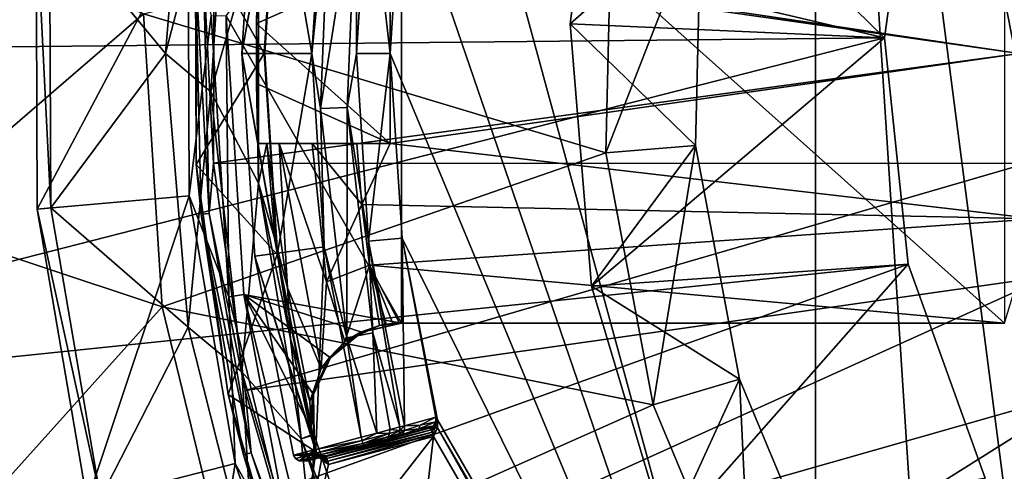
# Model space of a CAD drawing. Extents: x 27 to 203, y -12 to 50.
# Drawn here: x 81 to 85, y -2 to 0 of the extents above; entities that cross this region are included whole.
import ezdxf

# ---------------------------------------------------------------- set-up
doc = ezdxf.new("R2010")
doc.units = 0
doc.header["$MEASUREMENT"] = 0
doc.layers.get('0').update_dxf_attribs({"linetype": 'CONTINUOUS'})

msp = doc.modelspace()

# ---------------------------------------------------------------- linework, layer by layer
for points in [[(93.1587, -4.1802, -11.3145), (84.8987, 5.2979, -11.3145), (85.5735, 5.7478, -11.3145)], [(93.1587, -4.1802, -11.3145), (84.2872, 4.7651, -11.3145), (84.8987, 5.2979, -11.3145)], [(84.2872, 4.7651, -11.3145), (84.2872, -4.1802, -11.3145), (82.6317, 1.8976, -11.3145)], [(90.3785, -5.7853, -11.3145), (87.0674, -5.7853, -11.3145), (84.2872, 4.7651, -11.3145)], [(84.2872, 4.7651, -11.3145), (87.0674, -5.7853, -11.3145), (86.3003, -5.5222, -11.3145)], [(84.2872, 4.7651, -11.3145), (86.3003, -5.5222, -11.3145), (85.5735, -5.1628, -11.3145)], [(85.5735, -5.1628, -11.3145), (84.8987, -4.713, -11.3145), (84.2872, 4.7651, -11.3145)], [(84.2872, 4.7651, -11.3145), (84.8987, -4.713, -11.3145), (84.2872, -4.1802, -11.3145)], [(92.5474, -4.713, -11.3145), (84.2872, 4.7651, -11.3145), (93.1587, -4.1802, -11.3145)], [(92.5474, -4.713, -11.3145), (91.8726, -5.1628, -11.3145), (84.2872, 4.7651, -11.3145)], [(84.2872, 4.7651, -11.3145), (91.8726, -5.1628, -11.3145), (91.1456, -5.5222, -11.3145)], [(84.2872, 4.7651, -11.3145), (91.1456, -5.5222, -11.3145), (90.3785, -5.7853, -11.3145)], [(84.5897, 0.3614, -26.4326), (78.0171, 1.9061, -26.4326), (77.8962, 0.2925, -26.4326)], [(84.7263, 1.3486, -26.4326), (78.0171, 1.9061, -26.4326), (84.5897, 0.3614, -26.4326)], [(82.6317, 1.8976, -11.3145), (84.2872, -4.1802, -11.3145), (82.4761, 1.1017, -11.3145)], [(83.2128, 0.4225, -27.0231), (83.2128, 0.4225, -27.4168), (83.3601, 1.5653, -27.0231)], [(83.3601, 1.5653, -27.0231), (83.2128, 0.4225, -27.4168), (83.3601, 1.5653, -27.4168)], [(83.2128, 0.4225, -27.4168), (83.7861, 0.9295, -27.4168), (83.3601, 1.5653, -27.4168)], [(83.3601, 1.5653, -27.0231), (84.5897, 0.3614, -27.0231), (83.2128, 0.4225, -27.0231)], [(83.3601, 1.5653, -27.0231), (84.7263, 1.3486, -27.0231), (84.5897, 0.3614, -27.0231)], [(80.9324, 0.907, -10.527), (81.4395, 0.2925, -10.527), (81.5388, 1.4913, -10.527)], [(81.5388, 1.4913, -11.3145), (81.5388, 1.4913, -10.527), (81.4395, 0.2925, -11.3145)], [(81.4395, 0.2925, -11.3145), (81.5388, 1.4913, -10.527), (81.4395, 0.2925, -10.527)], [(81.4395, 0.2925, -11.3145), (81.7169, 1.358, -11.3145), (81.5388, 1.4913, -11.3145)], [(82.4734, -0.8886, -18.5585), (81.7056, 0.4581, -18.5585), (82.4734, 1.4736, -18.5585)], [(82.4734, -0.8886, -18.5585), (82.4734, 1.4736, -18.5585), (85.1147, -0.8886, -18.5585)], [(85.1147, -0.8886, -18.5585), (82.4734, 1.4736, -18.5585), (85.1147, 1.4736, -18.5585)], [(81.4395, 0.2925, -11.3145), (81.6383, 0.1253, -11.3145), (81.7169, 1.358, -11.3145)], [(81.6383, 0.1253, -11.3145), (81.8474, 0.8601, -11.6395), (81.7169, 1.358, -11.3145)], [(84.5897, 0.3614, -26.4326), (84.5897, 0.3614, -27.0231), (84.7263, 1.3486, -26.4326)], [(84.7263, 1.3486, -26.4326), (84.5897, 0.3614, -27.0231), (84.7263, 1.3486, -27.0231)], [(81.8726, 0.2925, -11.3145), (81.5773, 0.8225, -11.3145), (81.9293, 1.1723, -11.3145)], [(81.7742, 0.2925, -12.7458), (81.9287, 1.167, -12.6769), (81.8311, 1.1799, -12.7458)], [(81.9307, 1.1668, -12.8893), (81.7742, 0.2925, -12.7458), (81.8311, 1.1799, -12.7458)], [(81.7742, 0.2925, -12.7458), (81.8726, 0.2925, -12.6769), (81.9287, 1.167, -12.6769)], [(81.8748, 0.2925, -12.8893), (81.7742, 0.2925, -12.7458), (81.9307, 1.1668, -12.8893)], [(81.9287, 1.167, -12.6769), (81.8726, 0.2925, -11.3145), (81.9293, 1.1723, -11.3145)], [(81.8726, 0.2925, -12.6769), (81.8726, 0.2925, -11.3145), (81.9287, 1.167, -12.6769)], [(82.0811, 0.2925, -12.8893), (81.8748, 0.2925, -12.8893), (81.9307, 1.1668, -12.8893)], [(82.0811, 0.2925, -12.8893), (81.9307, 1.1668, -12.8893), (82.1353, 1.1399, -12.8893)], [(82.1604, 1.063, -12.8863), (82.0811, 0.2925, -12.8893), (82.1353, 1.1399, -12.8893)], [(82.3293, 1.1145, -12.713), (82.2767, 0.2925, -12.713), (82.2761, 1.0494, -12.8189)], [(82.4237, 0.2925, -11.3145), (82.2767, 0.2925, -12.713), (82.3293, 1.1145, -12.713)], [(82.4237, 0.2925, -11.3145), (82.3293, 1.1145, -12.713), (82.4761, 1.1017, -11.3145)], [(82.4761, 1.1017, -11.3145), (84.2872, -4.1802, -11.3145), (82.4237, 0.2925, -11.3145)], [(82.1196, 0.0522, -12.8863), (82.0811, 0.2925, -12.8893), (82.1604, 1.063, -12.8863)], [(82.1604, 1.063, -12.8863), (82.2761, 1.0494, -12.8189), (82.1196, 0.0522, -12.8863)], [(82.1196, 0.0522, -12.8863), (82.2761, 1.0494, -12.8189), (82.2362, 0.0564, -12.8189)], [(82.2761, 1.0494, -12.8189), (82.2767, 0.2925, -12.713), (82.2362, 0.0564, -12.8189)], [(82.4237, 0.6862, -17.5743), (85.1797, 0.2925, -17.5743), (85.2544, 1.0164, -17.5743)], [(81.3433, 0.4667, -28.0074), (80.2903, -0.4399, -28.0074), (80.2845, 0.9581, -28.0074)], [(81.3433, 0.4667, -28.7948), (83.3958, 0.9798, -28.7948), (83.3691, -0.1428, -28.7948)], [(83.3958, 0.9798, -28.7948), (83.7861, 0.9295, -28.5675), (83.3691, -0.1428, -28.7948)], [(80.8784, -0.3888, -26.2751), (80.9374, -0.3837, -10.527), (80.8734, 0.9116, -26.2751)], [(80.8734, 0.9116, -26.2751), (80.9374, -0.3837, -10.527), (80.9324, 0.907, -10.527)], [(81.5396, 0.8591, -26.2751), (80.8784, -0.3888, -26.2751), (80.8734, 0.9116, -26.2751)], [(80.9374, -0.3837, -10.527), (81.4395, 0.2925, -10.527), (80.9324, 0.907, -10.527)], [(83.2128, 0.4225, -27.4168), (83.7616, -0.1109, -27.4168), (83.7861, 0.9295, -27.4168)], [(83.3691, -0.1428, -28.7948), (83.7861, 0.9295, -28.5675), (83.7616, -0.1109, -28.5675)], [(83.7616, -0.1109, -27.4168), (83.7616, -0.1109, -28.5675), (83.7861, 0.9295, -28.5675)], [(83.7616, -0.1109, -27.4168), (83.7861, 0.9295, -28.5675), (83.7861, 0.9295, -27.4168)], [(81.5442, -0.331, -26.2751), (80.8784, -0.3888, -26.2751), (81.5396, 0.8591, -26.2751)], [(81.5396, 0.8591, -26.2751), (81.6394, 0.4597, -26.157), (81.5442, -0.331, -26.2751)], [(81.5742, -0.194, -10.5241), (81.5718, 0.6589, -10.4971), (81.5773, 0.8225, -10.5241)], [(81.5742, -0.194, -11.3145), (81.5742, -0.194, -10.5241), (81.5773, 0.8225, -10.5241)], [(81.5742, -0.194, -11.3145), (81.5773, 0.8225, -10.5241), (81.5773, 0.8225, -11.3145)], [(81.8726, 0.2925, -11.3145), (81.5742, -0.194, -11.3145), (81.5773, 0.8225, -11.3145)], [(81.6383, 0.1253, -11.3145), (81.8474, -0.2751, -11.6395), (81.8474, 0.8601, -11.6395)], [(81.848, 0.6862, -13.0861), (81.8474, 0.8601, -11.6395), (81.8379, 0.4238, -13.0861)], [(81.8379, 0.4238, -13.0861), (81.8474, 0.8601, -11.6395), (81.8474, -0.2751, -11.6395)], [(81.6063, 0.6572, -10.4559), (81.6497, -0.188, -10.4454), (81.6528, 0.8176, -10.4454)], [(85.1775, 0.2925, -10.3287), (81.6528, 0.8176, -10.4454), (81.6497, -0.188, -10.4454)], [(85.2009, 0.6997, -10.3287), (81.6528, 0.8176, -10.4454), (85.1775, 0.2925, -10.3287)], [(81.6063, 0.6572, -10.4559), (81.5718, 0.6589, -10.4971), (81.6315, -0.4076, -10.4559)], [(81.6315, -0.4076, -10.4559), (81.5718, 0.6589, -10.4971), (81.5969, -0.411, -10.4971)], [(81.5742, -0.194, -10.5241), (81.5969, -0.411, -10.4971), (81.5718, 0.6589, -10.4971)], [(81.6315, -0.4076, -10.4559), (81.6497, -0.188, -10.4454), (81.6063, 0.6572, -10.4559)], [(81.8379, 0.4238, -13.0861), (82.4237, -0.1012, -13.0861), (82.4237, 0.6862, -13.0861)], [(81.8379, 0.4238, -13.0861), (82.4237, 0.6862, -13.0861), (81.848, 0.6862, -13.0861)], [(82.4237, -0.1012, -17.5743), (82.4237, 0.6862, -17.5743), (82.4237, -0.1012, -13.0861)], [(82.4237, -0.1012, -13.0861), (82.4237, 0.6862, -17.5743), (82.4237, 0.6862, -13.0861)], [(82.4237, -0.1012, -17.5743), (85.1797, 0.2925, -17.5743), (82.4237, 0.6862, -17.5743)], [(81.425, -0.8175, -28.0074), (80.2903, -0.4399, -28.0074), (81.3433, 0.4667, -28.0074)], [(81.425, -0.8175, -28.7948), (81.425, -0.8175, -28.0074), (81.3433, 0.4667, -28.0074)], [(81.425, -0.8175, -28.7948), (81.3433, 0.4667, -28.0074), (81.3433, 0.4667, -28.7948)], [(81.3433, 0.4667, -28.7948), (83.3691, -0.1428, -28.7948), (81.425, -0.8175, -28.7948)], [(81.5442, -0.331, -26.2751), (81.6394, 0.4597, -26.157), (81.718, -0.7729, -26.157)], [(81.7056, 0.4581, -18.5585), (81.718, -0.7729, -26.157), (81.6394, 0.4597, -26.157)], [(82.4734, -0.8886, -18.5585), (81.7834, -0.763, -18.5585), (81.7056, 0.4581, -18.5585)], [(81.7834, -0.763, -18.5585), (81.718, -0.7729, -26.157), (81.7056, 0.4581, -18.5585)], [(81.8379, 0.1612, -13.0861), (82.4237, -0.1012, -13.0861), (81.8379, 0.4238, -13.0861)], [(81.8379, 0.4238, -13.0861), (81.8474, -0.2751, -11.6395), (81.8379, 0.1612, -13.0861)], [(83.3062, -0.726, -27.0231), (83.3062, -0.726, -27.4168), (83.2128, 0.4225, -27.0231)], [(83.2128, 0.4225, -27.0231), (83.3062, -0.726, -27.4168), (83.2128, 0.4225, -27.4168)], [(83.3062, -0.726, -27.4168), (83.7616, -0.1109, -27.4168), (83.2128, 0.4225, -27.4168)], [(83.2128, 0.4225, -27.0231), (84.5897, 0.3614, -27.0231), (83.3062, -0.726, -27.0231)], [(84.5897, 0.3614, -26.4326), (77.8962, 0.2925, -26.4326), (78.0171, -1.3212, -26.4326)], [(84.5897, 0.3614, -26.4326), (78.0171, -1.3212, -26.4326), (84.6934, -0.6297, -26.4326)], [(83.3062, -0.726, -27.0231), (84.5897, 0.3614, -27.0231), (84.6934, -0.6297, -27.0231)], [(84.6934, -0.6297, -26.4326), (84.6934, -0.6297, -27.0231), (84.5897, 0.3614, -26.4326)], [(84.5897, 0.3614, -26.4326), (84.6934, -0.6297, -27.0231), (84.5897, 0.3614, -27.0231)], [(80.9374, -0.3837, -10.527), (81.5388, -0.9063, -10.527), (81.4395, 0.2925, -10.527)], [(81.4395, 0.2925, -11.3145), (81.4395, 0.2925, -10.527), (81.5388, -0.9063, -11.3145)], [(81.5388, -0.9063, -11.3145), (81.4395, 0.2925, -10.527), (81.5388, -0.9063, -10.527)], [(81.5388, -0.9063, -11.3145), (81.6383, 0.1253, -11.3145), (81.4395, 0.2925, -11.3145)], [(81.9293, -0.5873, -11.3145), (81.5742, -0.194, -11.3145), (81.8726, 0.2925, -11.3145)], [(85.1775, 0.2925, -10.3287), (81.6497, -0.188, -10.4454), (85.2102, -0.1886, -10.3287)], [(81.8311, -0.5949, -12.7458), (81.9287, -0.5821, -12.6769), (81.7742, 0.2925, -12.7458)], [(81.7742, 0.2925, -12.7458), (81.9287, -0.5821, -12.6769), (81.8726, 0.2925, -12.6769)], [(81.9307, -0.5819, -12.8893), (81.8311, -0.5949, -12.7458), (81.7742, 0.2925, -12.7458)], [(81.9307, -0.5819, -12.8893), (81.7742, 0.2925, -12.7458), (81.8748, 0.2925, -12.8893)], [(81.9287, -0.5821, -12.6769), (81.9293, -0.5873, -11.3145), (81.8726, 0.2925, -11.3145)], [(81.9287, -0.5821, -12.6769), (81.8726, 0.2925, -11.3145), (81.8726, 0.2925, -12.6769)], [(82.0811, 0.2925, -12.8893), (81.9307, -0.5819, -12.8893), (81.8748, 0.2925, -12.8893)], [(82.1353, -0.555, -12.8893), (81.9307, -0.5819, -12.8893), (82.0811, 0.2925, -12.8893)], [(82.1196, 0.0522, -12.8863), (82.1353, -0.555, -12.8893), (82.0811, 0.2925, -12.8893)], [(82.2767, 0.2925, -12.713), (82.3293, -0.5295, -12.713), (82.2362, 0.0564, -12.8189)], [(82.4237, 0.2925, -11.3145), (82.3293, -0.5295, -12.713), (82.2767, 0.2925, -12.713)], [(82.4761, -0.5168, -11.3145), (82.3293, -0.5295, -12.713), (82.4237, 0.2925, -11.3145)], [(82.4237, -0.1012, -17.5743), (85.2544, -0.4315, -17.5743), (85.1797, 0.2925, -17.5743)], [(82.4237, 0.2925, -11.3145), (84.2872, -4.1802, -11.3145), (82.4761, -0.5168, -11.3145)], [(81.848, -0.1012, -13.0861), (82.4237, -0.1012, -13.0861), (81.8379, 0.1612, -13.0861)], [(81.8379, 0.1612, -13.0861), (81.8474, -0.2751, -11.6395), (81.848, -0.1012, -13.0861)], [(81.5388, -0.9063, -11.3145), (81.775, -1.1024, -11.3145), (81.6383, 0.1253, -11.3145)], [(81.775, -1.1024, -11.3145), (81.8474, -0.2751, -11.6395), (81.6383, 0.1253, -11.3145)], [(82.1196, 0.0522, -12.8863), (82.2362, 0.0564, -12.8189), (82.2336, -0.953, -12.8863)], [(82.2336, -0.953, -12.8863), (82.1353, -0.555, -12.8893), (82.1196, 0.0522, -12.8863)], [(82.2336, -0.953, -12.8863), (82.2362, 0.0564, -12.8189), (82.3481, -0.931, -12.8189)], [(82.2362, 0.0564, -12.8189), (82.3293, -0.5295, -12.713), (82.3481, -0.931, -12.8189)], [(81.848, -0.1012, -13.0861), (81.8474, -0.2751, -11.6395), (81.8837, -0.1012, -17.184)], [(81.8837, -0.1012, -17.184), (81.8474, -0.2751, -11.6395), (81.922, -0.5308, -17.184)], [(82.4237, -0.1012, -13.0861), (81.848, -0.1012, -13.0861), (81.8837, -0.1012, -17.184)], [(82.4237, -0.1012, -13.0861), (81.8837, -0.1012, -17.184), (82.4237, -0.1012, -17.5743)], [(82.4237, -0.1012, -17.5743), (81.8837, -0.1012, -17.184), (81.9377, -0.1012, -17.3794)], [(81.9738, -0.734, -17.3152), (81.9377, -0.1012, -17.3794), (81.8837, -0.1012, -17.184)], [(81.9738, -0.734, -17.3152), (81.8837, -0.1012, -17.184), (81.922, -0.5308, -17.184)], [(82.4237, -0.1012, -17.5743), (81.9377, -0.1012, -17.3794), (82.0819, -0.1012, -17.5221)], [(82.0819, -0.1012, -17.5221), (81.9377, -0.1012, -17.3794), (82.1449, -0.708, -17.5215)], [(82.1449, -0.708, -17.5215), (81.9377, -0.1012, -17.3794), (82.1217, -1.087, -17.4501)], [(82.1217, -1.087, -17.4501), (81.9377, -0.1012, -17.3794), (81.9738, -0.734, -17.3152)], [(82.0819, -0.1012, -17.5221), (82.2781, -0.1012, -17.5743), (82.4237, -0.1012, -17.5743)], [(82.2781, -0.1012, -17.5743), (82.0819, -0.1012, -17.5221), (82.2999, -0.3683, -17.5743)], [(82.2999, -0.3683, -17.5743), (82.0819, -0.1012, -17.5221), (82.1449, -0.708, -17.5215)], [(82.2781, -0.1012, -17.5743), (82.2999, -0.3683, -17.5743), (82.4237, -0.1012, -17.5743)], [(82.4237, -0.1012, -17.5743), (82.2999, -0.3683, -17.5743), (85.2544, -0.4315, -17.5743)], [(83.3062, -0.726, -27.4168), (83.9539, -1.1336, -27.4168), (83.7616, -0.1109, -27.4168)], [(83.3691, -0.1428, -28.7948), (83.7616, -0.1109, -28.5675), (83.5767, -1.2464, -28.7948)], [(83.5767, -1.2464, -28.7948), (83.7616, -0.1109, -28.5675), (83.9539, -1.1336, -28.5675)], [(83.9539, -1.1336, -27.4168), (83.9539, -1.1336, -28.5675), (83.7616, -0.1109, -28.5675)], [(83.9539, -1.1336, -27.4168), (83.7616, -0.1109, -28.5675), (83.7616, -0.1109, -27.4168)], [(81.425, -0.8175, -28.7948), (83.3691, -0.1428, -28.7948), (83.5767, -1.2464, -28.7948)], [(81.715, -1.2008, -10.5241), (81.5969, -0.411, -10.4971), (81.5742, -0.194, -10.5241)], [(81.715, -1.2008, -11.3145), (81.715, -1.2008, -10.5241), (81.5742, -0.194, -10.5241)], [(81.715, -1.2008, -11.3145), (81.5742, -0.194, -10.5241), (81.5742, -0.194, -11.3145)], [(81.9293, -0.5873, -11.3145), (81.715, -1.2008, -11.3145), (81.5742, -0.194, -11.3145)], [(81.6315, -0.4076, -10.4559), (81.7888, -1.1839, -10.4454), (81.6497, -0.188, -10.4454)], [(85.2102, -0.1886, -10.3287), (81.6497, -0.188, -10.4454), (81.7888, -1.1839, -10.4454)], [(85.2102, -0.1886, -10.3287), (81.7888, -1.1839, -10.4454), (85.3143, -0.6831, -10.3287)], [(81.775, -1.1024, -11.3145), (82.0336, -1.395, -11.6395), (81.8474, -0.2751, -11.6395)], [(81.922, -0.5308, -17.184), (81.8474, -0.2751, -11.6395), (81.9873, -0.957, -17.184)], [(81.9873, -0.957, -17.184), (81.8474, -0.2751, -11.6395), (82.0336, -1.395, -11.6395)], [(81.5442, -0.331, -26.2751), (81.0975, -1.6707, -26.2751), (80.8784, -0.3888, -26.2751)], [(81.7449, -1.5041, -26.2751), (81.0975, -1.6707, -26.2751), (81.5442, -0.331, -26.2751)], [(81.5442, -0.331, -26.2751), (81.718, -0.7729, -26.157), (81.7449, -1.5041, -26.2751)], [(80.8784, -0.3888, -26.2751), (81.1548, -1.656, -10.527), (80.9374, -0.3837, -10.527)], [(81.1548, -1.656, -10.527), (81.5388, -0.9063, -10.527), (80.9374, -0.3837, -10.527)], [(82.2999, -0.3683, -17.5743), (82.1449, -0.708, -17.5215), (82.3329, -0.6342, -17.5743)], [(82.2999, -0.3683, -17.5743), (82.3329, -0.6342, -17.5743), (85.2544, -0.4315, -17.5743)], [(81.0975, -1.6707, -26.2751), (81.1548, -1.656, -10.527), (80.8784, -0.3888, -26.2751)], [(81.6315, -0.4076, -10.4559), (81.5969, -0.411, -10.4971), (81.8151, -1.4567, -10.4559)], [(81.8151, -1.4567, -10.4559), (81.5969, -0.411, -10.4971), (81.7815, -1.4652, -10.4971)], [(81.715, -1.2008, -10.5241), (81.7815, -1.4652, -10.4971), (81.5969, -0.411, -10.4971)], [(81.8151, -1.4567, -10.4559), (81.7888, -1.1839, -10.4454), (81.6315, -0.4076, -10.4559)], [(81.425, -0.8175, -28.0074), (80.5256, -1.8179, -28.0074), (80.2903, -0.4399, -28.0074)], [(85.2544, -0.4315, -17.5743), (82.3329, -0.6342, -17.5743), (85.1147, -0.8886, -17.5743)], [(82.4761, -0.5168, -11.3145), (82.4865, -1.3381, -12.713), (82.3293, -0.5295, -12.713)], [(82.6317, -1.3127, -11.3145), (82.624, -1.3012, -11.3579), (82.4761, -0.5168, -11.3145)], [(82.4761, -0.5168, -11.3145), (82.624, -1.3012, -11.3579), (82.4865, -1.3381, -12.713)], [(82.4761, -0.5168, -11.3145), (84.2872, -4.1802, -11.3145), (82.6317, -1.3127, -11.3145)], [(81.922, -0.5308, -17.184), (81.9873, -0.957, -17.184), (81.9738, -0.734, -17.3152)], [(82.1353, -0.555, -12.8893), (82.0979, -1.4419, -12.8893), (81.9307, -0.5819, -12.8893)], [(82.2972, -1.3885, -12.8893), (82.0979, -1.4419, -12.8893), (82.1353, -0.555, -12.8893)], [(82.2336, -0.953, -12.8863), (82.2972, -1.3885, -12.8893), (82.1353, -0.555, -12.8893)], [(82.4668, -1.3434, -12.7818), (82.3481, -0.931, -12.8189), (82.3293, -0.5295, -12.713)], [(82.4668, -1.3434, -12.7818), (82.3293, -0.5295, -12.713), (82.4865, -1.3381, -12.713)], [(82.0985, -1.4525, -11.3145), (81.715, -1.2008, -11.3145), (81.9293, -0.5873, -11.3145)], [(82.0979, -1.4419, -12.8893), (81.8311, -0.5949, -12.7458), (81.9307, -0.5819, -12.8893)], [(81.8311, -0.5949, -12.7458), (82.0959, -1.4423, -12.6769), (81.9287, -0.5821, -12.6769)], [(82.0009, -1.4678, -12.7458), (82.0959, -1.4423, -12.6769), (81.8311, -0.5949, -12.7458)], [(82.0009, -1.4678, -12.7458), (81.8311, -0.5949, -12.7458), (82.0979, -1.4419, -12.8893)], [(82.0959, -1.4423, -12.6769), (81.9293, -0.5873, -11.3145), (81.9287, -0.5821, -12.6769)], [(82.0985, -1.4525, -11.3145), (81.9293, -0.5873, -11.3145), (82.0972, -1.4469, -11.3269)], [(82.0972, -1.4469, -11.3269), (81.9293, -0.5873, -11.3145), (82.0962, -1.4434, -11.3401)], [(82.0962, -1.4434, -11.3401), (81.9293, -0.5873, -11.3145), (82.0959, -1.4423, -11.3538)], [(82.0959, -1.4423, -11.3538), (81.9293, -0.5873, -11.3145), (82.0959, -1.4423, -12.6769)], [(84.6934, -0.6297, -26.4326), (78.0171, -1.3212, -26.4326), (78.3772, -2.8988, -26.4326)], [(84.6934, -0.6297, -26.4326), (78.3772, -2.8988, -26.4326), (85.0311, -1.5673, -26.4326)], [(82.3329, -0.6342, -17.5743), (82.1449, -0.708, -17.5215), (82.2251, -0.9697, -17.5392)], [(82.3329, -0.6342, -17.5743), (82.2251, -0.9697, -17.5392), (82.3768, -0.8985, -17.5743)], [(82.3768, -0.8985, -17.5743), (82.4059, -0.893, -17.5743), (82.3329, -0.6342, -17.5743)], [(82.3329, -0.6342, -17.5743), (82.4059, -0.893, -17.5743), (82.4352, -0.8897, -17.5743)], [(82.3329, -0.6342, -17.5743), (82.4352, -0.8897, -17.5743), (82.4646, -0.8886, -17.5743)], [(82.4646, -0.8886, -17.5743), (85.1147, -0.8886, -17.5743), (82.3329, -0.6342, -17.5743)], [(83.3062, -0.726, -27.0231), (84.6934, -0.6297, -27.0231), (83.6362, -1.8299, -27.0231)], [(83.6362, -1.8299, -27.0231), (84.6934, -0.6297, -27.0231), (85.0311, -1.5673, -27.0231)], [(85.0311, -1.5673, -26.4326), (85.0311, -1.5673, -27.0231), (84.6934, -0.6297, -26.4326)], [(84.6934, -0.6297, -26.4326), (85.0311, -1.5673, -27.0231), (84.6934, -0.6297, -27.0231)], [(85.3143, -0.6831, -10.3287), (81.7888, -1.1839, -10.4454), (82.0674, -2.1501, -10.4454)], [(85.3143, -0.6831, -10.3287), (82.0674, -2.1501, -10.4454), (85.4956, -1.1754, -10.3287)], [(82.1449, -0.708, -17.5215), (82.1217, -1.087, -17.4501), (82.2251, -0.9697, -17.5392)], [(83.6362, -1.8299, -27.0231), (83.6362, -1.8299, -27.4168), (83.3062, -0.726, -27.0231)], [(83.3062, -0.726, -27.0231), (83.6362, -1.8299, -27.4168), (83.3062, -0.726, -27.4168)], [(83.6362, -1.8299, -27.4168), (83.9539, -1.1336, -27.4168), (83.3062, -0.726, -27.4168)], [(81.7834, -0.763, -18.5585), (82.0094, -1.9732, -26.157), (81.718, -0.7729, -26.157)], [(81.7449, -1.5041, -26.2751), (81.718, -0.7729, -26.157), (82.0094, -1.9732, -26.157)], [(82.0917, -1.3785, -18.5585), (82.0723, -1.9519, -18.5585), (81.7834, -0.763, -18.5585)], [(82.0917, -1.3785, -18.5585), (81.7834, -0.763, -18.5585), (82.0884, -1.2011, -18.5585)], [(82.0884, -1.2011, -18.5585), (81.7834, -0.763, -18.5585), (82.163, -1.0403, -18.5585)], [(82.163, -1.0403, -18.5585), (81.7834, -0.763, -18.5585), (82.3005, -0.9286, -18.5585)], [(82.3005, -0.9286, -18.5585), (81.7834, -0.763, -18.5585), (82.4734, -0.8886, -18.5585)], [(82.0723, -1.9519, -18.5585), (82.0094, -1.9732, -26.157), (81.7834, -0.763, -18.5585)], [(81.9738, -0.734, -17.3152), (81.9873, -0.957, -17.184), (82.0718, -1.2321, -17.3238)], [(81.9738, -0.734, -17.3152), (82.0718, -1.2321, -17.3238), (82.1217, -1.087, -17.4501)], [(81.7286, -2.0679, -28.0074), (80.5256, -1.8179, -28.0074), (81.425, -0.8175, -28.0074)], [(81.7286, -2.0679, -28.7948), (81.7286, -2.0679, -28.0074), (81.425, -0.8175, -28.0074)], [(81.7286, -2.0679, -28.7948), (81.425, -0.8175, -28.0074), (81.425, -0.8175, -28.7948)], [(81.425, -0.8175, -28.7948), (83.5767, -1.2464, -28.7948), (81.7286, -2.0679, -28.7948)], [(82.2944, -0.9286, -17.8711), (82.3768, -0.8985, -17.5743), (82.2251, -0.9697, -17.5392)], [(82.4734, -0.8886, -18.5585), (82.3768, -0.8985, -17.5743), (82.2944, -0.9286, -17.8711)], [(82.2944, -0.9286, -17.8711), (82.3005, -0.9286, -18.5585), (82.4734, -0.8886, -18.5585)], [(82.4734, -0.8886, -18.5585), (82.4059, -0.893, -17.5743), (82.3768, -0.8985, -17.5743)], [(82.4734, -0.8886, -18.5585), (82.4352, -0.8897, -17.5743), (82.4059, -0.893, -17.5743)], [(82.4646, -0.8886, -17.5743), (82.4352, -0.8897, -17.5743), (82.4734, -0.8886, -18.5585)], [(82.4646, -0.8886, -17.5743), (82.4734, -0.8886, -18.5585), (85.1147, -0.8886, -17.5743)], [(85.1147, -0.8886, -17.5743), (82.4734, -0.8886, -18.5585), (85.1147, -0.8886, -18.5585)], [(81.1548, -1.656, -10.527), (81.8341, -2.0725, -10.527), (81.5388, -0.9063, -10.527)], [(81.5388, -0.9063, -11.3145), (81.5388, -0.9063, -10.527), (81.8341, -2.0725, -10.527)], [(81.5388, -0.9063, -11.3145), (81.8341, -2.0725, -10.527), (81.8341, -2.0725, -11.3145)], [(81.8341, -2.0725, -11.3145), (81.775, -1.1024, -11.3145), (81.5388, -0.9063, -11.3145)], [(82.2944, -0.9286, -17.8711), (82.2251, -0.9697, -17.5392), (82.1569, -1.0403, -17.8724)], [(82.1569, -1.0403, -17.8724), (82.163, -1.0403, -18.5585), (82.2944, -0.9286, -17.8711)], [(82.163, -1.0403, -18.5585), (82.3005, -0.9286, -18.5585), (82.2944, -0.9286, -17.8711)], [(82.2336, -0.953, -12.8863), (82.3481, -0.931, -12.8189), (82.3656, -1.3703, -12.8761)], [(82.3656, -1.3703, -12.8761), (82.3481, -0.931, -12.8189), (82.4244, -1.3546, -12.8387)], [(82.4244, -1.3546, -12.8387), (82.3481, -0.931, -12.8189), (82.4668, -1.3434, -12.7818)], [(82.0793, -1.3783, -17.184), (82.0789, -1.3768, -17.1856), (81.9873, -0.957, -17.184)], [(81.9873, -0.957, -17.184), (82.0789, -1.3768, -17.1856), (82.0718, -1.2321, -17.3238)], [(81.9873, -0.957, -17.184), (82.0336, -1.395, -11.6395), (82.0793, -1.3783, -17.184)], [(82.1569, -1.0403, -17.8724), (82.2251, -0.9697, -17.5392), (82.1217, -1.087, -17.4501)], [(82.3656, -1.3703, -12.8761), (82.2972, -1.3885, -12.8893), (82.2336, -0.953, -12.8863)], [(82.1569, -1.0403, -17.8724), (82.1217, -1.087, -17.4501), (82.082, -1.2011, -17.873)], [(82.082, -1.2011, -17.873), (82.0884, -1.2011, -18.5585), (82.1569, -1.0403, -17.8724)], [(82.0884, -1.2011, -18.5585), (82.163, -1.0403, -18.5585), (82.1569, -1.0403, -17.8724)], [(81.8341, -2.0725, -11.3145), (82.1228, -2.2878, -11.3145), (81.775, -1.1024, -11.3145)], [(82.1228, -2.2878, -11.3145), (82.0336, -1.395, -11.6395), (81.775, -1.1024, -11.3145)], [(82.082, -1.2011, -17.873), (82.1217, -1.087, -17.4501), (82.0718, -1.2321, -17.3238)], [(83.5767, -1.2464, -28.7948), (83.9539, -1.1336, -28.5675), (84.009, -2.2827, -28.7948)], [(83.6362, -1.8299, -27.4168), (84.3545, -2.094, -27.4168), (83.9539, -1.1336, -27.4168)], [(84.3545, -2.094, -27.4168), (84.3545, -2.094, -28.5675), (83.9539, -1.1336, -27.4168)], [(83.9539, -1.1336, -27.4168), (84.3545, -2.094, -28.5675), (83.9539, -1.1336, -28.5675)], [(84.009, -2.2827, -28.7948), (83.9539, -1.1336, -28.5675), (84.3545, -2.094, -28.5675)], [(81.9968, -2.1775, -10.5241), (81.7815, -1.4652, -10.4971), (81.715, -1.2008, -10.5241)], [(81.9968, -2.1775, -11.3145), (81.9968, -2.1775, -10.5241), (81.715, -1.2008, -10.5241)], [(81.9968, -2.1775, -11.3145), (81.715, -1.2008, -10.5241), (81.715, -1.2008, -11.3145)], [(82.0985, -1.4525, -11.3145), (81.9968, -2.1775, -11.3145), (81.715, -1.2008, -11.3145)], [(81.8151, -1.4567, -10.4559), (82.0674, -2.1501, -10.4454), (81.7888, -1.1839, -10.4454)], [(85.4956, -1.1754, -10.3287), (82.0674, -2.1501, -10.4454), (82.4799, -3.0672, -10.4454)], [(82.082, -1.2011, -17.873), (82.0718, -1.2321, -17.3238), (82.0789, -1.3768, -17.1856)], [(82.0789, -1.3768, -17.1856), (82.0917, -1.3785, -18.5585), (82.082, -1.2011, -17.873)], [(82.0917, -1.3785, -18.5585), (82.0884, -1.2011, -18.5585), (82.082, -1.2011, -17.873)], [(85.4956, -1.1754, -10.3287), (82.4799, -3.0672, -10.4454), (85.6158, -1.4152, -10.3287)], [(81.7286, -2.0679, -28.7948), (83.5767, -1.2464, -28.7948), (84.009, -2.2827, -28.7948)], [(82.4865, -1.3381, -12.713), (82.624, -1.3012, -11.3579), (82.556, -1.336, -12.0351)], [(82.55, -1.3512, -12.0341), (82.4865, -1.3584, -12.7124), (82.556, -1.336, -12.0351)], [(82.4865, -1.3584, -12.7124), (82.4865, -1.3381, -12.713), (82.556, -1.336, -12.0351)], [(82.556, -1.336, -12.0351), (82.6239, -1.3215, -11.3574), (82.55, -1.3512, -12.0341)], [(82.55, -1.3512, -12.0341), (82.6239, -1.3215, -11.3574), (82.6138, -1.3391, -11.3559)], [(82.556, -1.336, -12.0351), (82.624, -1.3012, -11.3579), (82.6239, -1.3215, -11.3574)], [(82.6138, -1.3391, -11.3559), (82.6219, -1.3347, -11.339), (82.6122, -1.3446, -11.3404)], [(82.6232, -1.3365, -11.3341), (82.6122, -1.3446, -11.3404), (82.6219, -1.3347, -11.339)], [(82.6232, -1.3365, -11.3341), (82.6134, -1.3461, -11.3362), (82.6122, -1.3446, -11.3404)], [(82.6255, -1.3408, -11.3258), (82.6134, -1.3461, -11.3362), (82.6232, -1.3365, -11.3341)], [(82.6239, -1.3215, -11.3574), (82.6219, -1.3347, -11.339), (82.6138, -1.3391, -11.3559)], [(82.6282, -1.3204, -11.3355), (82.6294, -1.3227, -11.3292), (82.6219, -1.3347, -11.339)], [(82.6282, -1.3204, -11.3355), (82.6219, -1.3347, -11.339), (82.6239, -1.3215, -11.3574)], [(82.6232, -1.3365, -11.3341), (82.6219, -1.3347, -11.339), (82.6294, -1.3227, -11.3292)], [(82.6321, -1.3284, -11.319), (82.6232, -1.3365, -11.3341), (82.6294, -1.3227, -11.3292)], [(82.6255, -1.3408, -11.3258), (82.6232, -1.3365, -11.3341), (82.6321, -1.3284, -11.319)], [(82.6239, -1.3215, -11.3574), (82.624, -1.3012, -11.3579), (82.6282, -1.3204, -11.3355)], [(82.6282, -1.3204, -11.3355), (82.624, -1.3012, -11.3579), (82.6317, -1.3127, -11.3145)], [(82.6311, -1.3475, -11.3145), (82.6255, -1.3408, -11.3258), (82.6321, -1.3284, -11.319)], [(82.6317, -1.3127, -11.3145), (82.6294, -1.3227, -11.3292), (82.6282, -1.3204, -11.3355)], [(82.6317, -1.3127, -11.3145), (82.6321, -1.3284, -11.319), (82.6294, -1.3227, -11.3292)], [(82.6311, -1.3475, -11.3145), (82.6321, -1.3284, -11.319), (82.6317, -1.3127, -11.3145)], [(82.6317, -1.3127, -11.3145), (84.2872, -4.1802, -11.3145), (82.6311, -1.3475, -11.3145)], [(82.0793, -1.3783, -17.184), (82.0336, -1.395, -11.6395), (82.0917, -1.3785, -18.5585)], [(82.0917, -1.3785, -18.5585), (82.0336, -1.395, -11.6395), (82.4266, -2.3761, -18.5585)], [(82.4266, -2.3761, -18.5585), (82.0723, -1.9519, -18.5585), (82.0917, -1.3785, -18.5585)], [(82.0793, -1.3783, -17.184), (82.0917, -1.3785, -18.5585), (82.0789, -1.3768, -17.1856)], [(82.1442, -1.4703, -11.3538), (82.1442, -1.4703, -12.6974), (82.5963, -1.3492, -11.3538)], [(82.5963, -1.3492, -11.3538), (82.1442, -1.4703, -12.6974), (82.4587, -1.386, -12.7089)], [(82.5963, -1.3492, -11.3538), (82.1449, -1.4733, -11.3387), (82.1442, -1.4703, -11.3538)], [(82.6035, -1.3563, -11.3291), (82.1449, -1.4733, -11.3387), (82.5963, -1.3492, -11.3538)], [(82.6035, -1.3563, -11.3291), (82.1471, -1.4815, -11.326), (82.1449, -1.4733, -11.3387)], [(82.6079, -1.3656, -11.3202), (82.1471, -1.4815, -11.326), (82.6035, -1.3563, -11.3291)], [(82.6079, -1.3656, -11.3202), (82.1504, -1.4938, -11.3175), (82.1471, -1.4815, -11.326)], [(82.6116, -1.3753, -11.3158), (82.1504, -1.4938, -11.3175), (82.6079, -1.3656, -11.3202)], [(82.6116, -1.3753, -11.3158), (82.1544, -1.5083, -11.3145), (82.1504, -1.4938, -11.3175)], [(82.6145, -1.3851, -11.3145), (82.1544, -1.5083, -11.3145), (82.6116, -1.3753, -11.3158)], [(82.3656, -1.3703, -12.8761), (82.3011, -1.4031, -12.8862), (82.2972, -1.3885, -12.8893)], [(82.42, -1.3719, -12.8418), (82.3011, -1.4031, -12.8862), (82.3656, -1.3703, -12.8761)], [(82.42, -1.3719, -12.8418), (82.3046, -1.4154, -12.8777), (82.3011, -1.4031, -12.8862)], [(82.4177, -1.386, -12.8347), (82.3046, -1.4154, -12.8777), (82.42, -1.3719, -12.8418)], [(82.3656, -1.3703, -12.8761), (82.4244, -1.3546, -12.8387), (82.42, -1.3719, -12.8418)], [(82.4177, -1.386, -12.8347), (82.4615, -1.3743, -12.7797), (82.4122, -1.3956, -12.8251)], [(82.4122, -1.3956, -12.8251), (82.4615, -1.3743, -12.7797), (82.453, -1.3847, -12.7738)], [(82.42, -1.3719, -12.8418), (82.4659, -1.3597, -12.7841), (82.4177, -1.386, -12.8347)], [(82.4177, -1.386, -12.8347), (82.4659, -1.3597, -12.7841), (82.4615, -1.3743, -12.7797)], [(82.42, -1.3719, -12.8418), (82.4244, -1.3546, -12.8387), (82.4659, -1.3597, -12.7841)], [(82.4244, -1.3546, -12.8387), (82.4668, -1.3434, -12.7818), (82.4659, -1.3597, -12.7841)], [(82.4615, -1.3743, -12.7797), (82.4762, -1.3759, -12.7109), (82.453, -1.3847, -12.7738)], [(82.453, -1.3847, -12.7738), (82.4762, -1.3759, -12.7109), (82.4587, -1.386, -12.7089)], [(82.5403, -1.3615, -12.0328), (82.5963, -1.3492, -11.3538), (82.4587, -1.386, -12.7089)], [(82.4587, -1.386, -12.7089), (82.4762, -1.3759, -12.7109), (82.5403, -1.3615, -12.0328)], [(82.4659, -1.3597, -12.7841), (82.4865, -1.3584, -12.7124), (82.4615, -1.3743, -12.7797)], [(82.4615, -1.3743, -12.7797), (82.4865, -1.3584, -12.7124), (82.4762, -1.3759, -12.7109)], [(82.4668, -1.3434, -12.7818), (82.4865, -1.3381, -12.713), (82.4659, -1.3597, -12.7841)], [(82.4659, -1.3597, -12.7841), (82.4865, -1.3381, -12.713), (82.4865, -1.3584, -12.7124)], [(82.5403, -1.3615, -12.0328), (82.4762, -1.3759, -12.7109), (82.55, -1.3512, -12.0341)], [(82.4762, -1.3759, -12.7109), (82.4865, -1.3584, -12.7124), (82.55, -1.3512, -12.0341)], [(82.55, -1.3512, -12.0341), (82.6138, -1.3391, -11.3559), (82.5403, -1.3615, -12.0328)], [(82.5403, -1.3615, -12.0328), (82.6138, -1.3391, -11.3559), (82.5963, -1.3492, -11.3538)], [(82.6138, -1.3391, -11.3559), (82.6122, -1.3446, -11.3404), (82.5963, -1.3492, -11.3538)], [(82.5963, -1.3492, -11.3538), (82.6122, -1.3446, -11.3404), (82.6134, -1.3461, -11.3362)], [(82.5963, -1.3492, -11.3538), (82.6134, -1.3461, -11.3362), (82.6035, -1.3563, -11.3291)], [(82.6035, -1.3563, -11.3291), (82.6134, -1.3461, -11.3362), (82.6155, -1.3498, -11.3293)], [(82.6035, -1.3563, -11.3291), (82.6155, -1.3498, -11.3293), (82.6079, -1.3656, -11.3202)], [(82.6079, -1.3656, -11.3202), (82.6155, -1.3498, -11.3293), (82.6221, -1.3653, -11.3158)], [(82.6079, -1.3656, -11.3202), (82.6221, -1.3653, -11.3158), (82.6116, -1.3753, -11.3158)], [(82.6116, -1.3753, -11.3158), (82.6221, -1.3653, -11.3158), (82.6146, -1.3849, -11.3145)], [(82.6116, -1.3753, -11.3158), (82.6146, -1.3849, -11.3145), (82.6145, -1.3851, -11.3145)], [(82.6255, -1.3408, -11.3258), (82.6155, -1.3498, -11.3293), (82.6134, -1.3461, -11.3362)], [(82.6146, -1.3849, -11.3145), (82.6221, -1.3653, -11.3158), (82.6311, -1.3475, -11.3145)], [(82.6311, -1.3475, -11.3145), (84.2162, -4.1589, -11.3145), (82.6146, -1.3849, -11.3145)], [(82.6311, -1.3475, -11.3145), (82.6155, -1.3498, -11.3293), (82.6255, -1.3408, -11.3258)], [(82.6311, -1.3475, -11.3145), (82.6221, -1.3653, -11.3158), (82.6155, -1.3498, -11.3293)], [(82.6311, -1.3475, -11.3145), (84.2872, -4.1802, -11.3145), (84.2567, -4.1632, -11.3145)], [(82.6311, -1.3475, -11.3145), (84.2567, -4.1632, -11.3145), (84.2162, -4.1589, -11.3145)], [(82.6145, -1.3851, -11.3145), (82.4139, -3.1044, -11.3145), (81.9968, -2.1775, -11.3145)], [(82.6145, -1.3851, -11.3145), (81.9968, -2.1775, -11.3145), (82.1544, -1.5083, -11.3145)], [(82.4266, -2.3761, -18.5585), (82.0336, -1.395, -11.6395), (82.401, -2.4692, -11.6395)], [(82.1228, -2.2878, -11.3145), (82.401, -2.4692, -11.6395), (82.0336, -1.395, -11.6395)], [(82.4587, -1.386, -12.7089), (82.1442, -1.4703, -12.6974), (82.0641, -1.4918, -12.7554)], [(82.4587, -1.386, -12.7089), (82.0641, -1.4918, -12.7554), (82.4336, -1.3928, -12.7805)], [(82.4336, -1.3928, -12.7805), (82.0641, -1.4918, -12.7554), (82.3789, -1.4074, -12.8315)], [(82.3789, -1.4074, -12.8315), (82.0641, -1.4918, -12.7554), (82.1278, -1.4747, -12.8499)], [(82.2972, -1.3885, -12.8893), (82.3011, -1.4031, -12.8862), (82.0979, -1.4419, -12.8893)], [(82.0979, -1.4419, -12.8893), (82.3011, -1.4031, -12.8862), (82.1035, -1.4567, -12.886)], [(82.1035, -1.4567, -12.886), (82.3011, -1.4031, -12.8862), (82.3046, -1.4154, -12.8777)], [(82.1035, -1.4567, -12.886), (82.3046, -1.4154, -12.8777), (82.1113, -1.4678, -12.8771)], [(82.1113, -1.4678, -12.8771), (82.3046, -1.4154, -12.8777), (82.3066, -1.4237, -12.865)], [(82.3789, -1.4074, -12.8315), (82.1278, -1.4747, -12.8499), (82.3074, -1.4266, -12.8499)], [(82.4177, -1.386, -12.8347), (82.3066, -1.4237, -12.865), (82.3046, -1.4154, -12.8777)], [(82.4122, -1.3956, -12.8251), (82.3066, -1.4237, -12.865), (82.4177, -1.386, -12.8347)], [(82.4122, -1.3956, -12.8251), (82.3789, -1.4074, -12.8315), (82.3066, -1.4237, -12.865)], [(82.3066, -1.4237, -12.865), (82.3789, -1.4074, -12.8315), (82.3074, -1.4266, -12.8499)], [(82.4122, -1.3956, -12.8251), (82.4336, -1.3928, -12.7805), (82.3789, -1.4074, -12.8315)], [(82.453, -1.3847, -12.7738), (82.4336, -1.3928, -12.7805), (82.4122, -1.3956, -12.8251)], [(84.2161, -4.1589, -11.3145), (82.4139, -3.1044, -11.3145), (82.6145, -1.3851, -11.3145)], [(82.453, -1.3847, -12.7738), (82.4587, -1.386, -12.7089), (82.4336, -1.3928, -12.7805)], [(85.6158, -1.4152, -10.3287), (82.4799, -3.0672, -10.4454), (85.7555, -1.6477, -10.3287)], [(82.6146, -1.3849, -11.3145), (84.2161, -4.1589, -11.3145), (82.6145, -1.3851, -11.3145)], [(82.6146, -1.3849, -11.3145), (84.2162, -4.1589, -11.3145), (84.2161, -4.1589, -11.3145)], [(81.8151, -1.4567, -10.4559), (81.7815, -1.4652, -10.4971), (82.1528, -2.4667, -10.4559)], [(82.1528, -2.4667, -10.4559), (81.7815, -1.4652, -10.4971), (82.121, -2.4801, -10.4971)], [(81.9968, -2.1775, -10.5241), (82.121, -2.4801, -10.4971), (81.7815, -1.4652, -10.4971)], [(82.1528, -2.4667, -10.4559), (82.0674, -2.1501, -10.4454), (81.8151, -1.4567, -10.4559)], [(82.1233, -1.4881, -11.3145), (81.9968, -2.1775, -11.3145), (82.0985, -1.4525, -11.3145)], [(82.0568, -1.4695, -12.8164), (82.0009, -1.4678, -12.7458), (82.0979, -1.4419, -12.8893)], [(82.0959, -1.4423, -12.6769), (82.0009, -1.4678, -12.7458), (82.1031, -1.4568, -12.6786)], [(82.1031, -1.4568, -12.6786), (82.0009, -1.4678, -12.7458), (82.0635, -1.4677, -12.7075)], [(82.0568, -1.4695, -12.8164), (82.0979, -1.4419, -12.8893), (82.1035, -1.4567, -12.886)], [(82.1035, -1.4567, -12.886), (82.1113, -1.4678, -12.8771), (82.0568, -1.4695, -12.8164)], [(82.1031, -1.4568, -12.6786), (82.0635, -1.4677, -12.7075), (82.115, -1.4668, -12.6832)], [(82.0962, -1.4434, -11.3401), (82.0959, -1.4423, -11.3538), (82.1027, -1.4561, -11.3538)], [(82.1031, -1.4568, -12.6786), (82.1027, -1.4561, -11.3538), (82.0959, -1.4423, -12.6769)], [(82.0959, -1.4423, -12.6769), (82.1027, -1.4561, -11.3538), (82.0959, -1.4423, -11.3538)], [(82.0972, -1.4469, -11.3269), (82.0962, -1.4434, -11.3401), (82.1046, -1.4614, -11.3316)], [(82.1046, -1.4614, -11.3316), (82.0962, -1.4434, -11.3401), (82.1027, -1.4561, -11.3538)], [(82.0972, -1.4469, -11.3269), (82.1046, -1.4614, -11.3316), (82.0985, -1.4525, -11.3145)], [(82.0985, -1.4525, -11.3145), (82.1046, -1.4614, -11.3316), (82.1077, -1.4728, -11.3123)], [(82.0985, -1.4525, -11.3145), (82.1077, -1.4728, -11.3123), (82.1233, -1.4881, -11.3145)], [(82.1046, -1.4614, -11.3316), (82.1027, -1.4561, -11.3538), (82.1143, -1.4663, -11.3538)], [(82.1031, -1.4568, -12.6786), (82.1143, -1.4663, -11.3538), (82.1027, -1.4561, -11.3538)], [(82.115, -1.4668, -12.6832), (82.1143, -1.4663, -11.3538), (82.1031, -1.4568, -12.6786)], [(82.1046, -1.4614, -11.3316), (82.1143, -1.4663, -11.3538), (82.1179, -1.4709, -11.3364)], [(82.1202, -1.4799, -11.3213), (82.1077, -1.4728, -11.3123), (82.1046, -1.4614, -11.3316)], [(82.1179, -1.4709, -11.3364), (82.1202, -1.4799, -11.3213), (82.1046, -1.4614, -11.3316)], [(82.1113, -1.4678, -12.8771), (82.3066, -1.4237, -12.865), (82.1277, -1.4747, -12.8502)], [(82.1179, -1.4709, -11.3364), (82.1143, -1.4663, -11.3538), (82.1288, -1.4713, -11.3538)], [(82.115, -1.4668, -12.6832), (82.1288, -1.4713, -11.3538), (82.1143, -1.4663, -11.3538)], [(82.1277, -1.4747, -12.8502), (82.3066, -1.4237, -12.865), (82.3074, -1.4266, -12.8499)], [(82.1277, -1.4747, -12.8502), (82.3074, -1.4266, -12.8499), (82.1278, -1.4747, -12.8499)], [(81.7449, -1.5041, -26.2751), (81.5248, -2.899, -26.2751), (81.0975, -1.6707, -26.2751)], [(82.1356, -2.6282, -26.2751), (81.5248, -2.899, -26.2751), (81.7449, -1.5041, -26.2751)], [(81.7449, -1.5041, -26.2751), (82.0094, -1.9732, -26.157), (82.1356, -2.6282, -26.2751)], [(82.1541, -1.5082, -11.3145), (81.9968, -2.1775, -11.3145), (82.1233, -1.4881, -11.3145)], [(82.1544, -1.5083, -11.3145), (81.9968, -2.1775, -11.3145), (82.1541, -1.5082, -11.3145)], [(82.0009, -1.4678, -12.7458), (82.0098, -1.4823, -12.7466), (82.0635, -1.4677, -12.7075)], [(82.0098, -1.4823, -12.7466), (82.0009, -1.4678, -12.7458), (82.0568, -1.4695, -12.8164)], [(82.0635, -1.4677, -12.7075), (82.0098, -1.4823, -12.7466), (82.025, -1.4912, -12.7488)], [(82.025, -1.4912, -12.7488), (82.0098, -1.4823, -12.7466), (82.0568, -1.4695, -12.8164)], [(82.0635, -1.4677, -12.7075), (82.025, -1.4912, -12.7488), (82.0723, -1.4791, -12.7154)], [(82.0568, -1.4695, -12.8164), (82.0679, -1.4803, -12.8109), (82.025, -1.4912, -12.7488)], [(82.0811, -1.4845, -12.7254), (82.0723, -1.4791, -12.7154), (82.025, -1.4912, -12.7488)], [(82.025, -1.4912, -12.7488), (82.0679, -1.4803, -12.8109), (82.0795, -1.485, -12.8038)], [(82.0811, -1.4845, -12.7254), (82.025, -1.4912, -12.7488), (82.0636, -1.4919, -12.7554)], [(82.025, -1.4912, -12.7488), (82.0795, -1.485, -12.8038), (82.0636, -1.4919, -12.7554)], [(82.0568, -1.4695, -12.8164), (82.1113, -1.4678, -12.8771), (82.0679, -1.4803, -12.8109)], [(82.115, -1.4668, -12.6832), (82.0635, -1.4677, -12.7075), (82.0723, -1.4791, -12.7154)], [(82.0811, -1.4845, -12.7254), (82.0636, -1.4919, -12.7554), (82.1438, -1.4704, -12.6972)], [(82.1438, -1.4704, -12.6972), (82.0636, -1.4919, -12.7554), (82.0641, -1.4918, -12.7554)], [(82.0636, -1.4919, -12.7554), (82.0795, -1.485, -12.8038), (82.1277, -1.4747, -12.8502)], [(82.0636, -1.4919, -12.7554), (82.1277, -1.4747, -12.8502), (82.0641, -1.4918, -12.7554)], [(82.1438, -1.4704, -12.6972), (82.0641, -1.4918, -12.7554), (82.1442, -1.4703, -12.6974)], [(82.0641, -1.4918, -12.7554), (82.1277, -1.4747, -12.8502), (82.1278, -1.4747, -12.8499)], [(82.0679, -1.4803, -12.8109), (82.1113, -1.4678, -12.8771), (82.0795, -1.485, -12.8038)], [(82.115, -1.4668, -12.6832), (82.0723, -1.4791, -12.7154), (82.0811, -1.4845, -12.7254)], [(82.0795, -1.485, -12.8038), (82.1113, -1.4678, -12.8771), (82.1277, -1.4747, -12.8502)], [(82.1438, -1.4704, -12.6972), (82.115, -1.4668, -12.6832), (82.0811, -1.4845, -12.7254)], [(82.1233, -1.4881, -11.3145), (82.1077, -1.4728, -11.3123), (82.1202, -1.4799, -11.3213)], [(82.1438, -1.4704, -12.6972), (82.1288, -1.4713, -11.3538), (82.115, -1.4668, -12.6832)], [(82.1331, -1.4818, -11.326), (82.1202, -1.4799, -11.3213), (82.1179, -1.4709, -11.3364)], [(82.1331, -1.4818, -11.326), (82.1179, -1.4709, -11.3364), (82.1311, -1.4742, -11.3389)], [(82.1311, -1.4742, -11.3389), (82.1179, -1.4709, -11.3364), (82.1288, -1.4713, -11.3538)], [(82.1233, -1.4881, -11.3145), (82.1202, -1.4799, -11.3213), (82.1331, -1.4818, -11.326)], [(82.1331, -1.4818, -11.326), (82.1367, -1.4954, -11.3157), (82.1233, -1.4881, -11.3145)], [(82.1233, -1.4881, -11.3145), (82.1367, -1.4954, -11.3157), (82.1541, -1.5082, -11.3145)], [(82.1311, -1.4742, -11.3389), (82.1288, -1.4713, -11.3538), (82.1442, -1.4703, -11.3538)], [(82.1438, -1.4704, -12.6972), (82.1442, -1.4703, -11.3538), (82.1288, -1.4713, -11.3538)], [(82.1442, -1.4703, -11.3538), (82.1449, -1.4733, -11.3387), (82.1311, -1.4742, -11.3389)], [(82.1311, -1.4742, -11.3389), (82.1449, -1.4733, -11.3387), (82.1331, -1.4818, -11.326)], [(82.1449, -1.4733, -11.3387), (82.1471, -1.4815, -11.326), (82.1331, -1.4818, -11.326)], [(82.1331, -1.4818, -11.326), (82.1471, -1.4815, -11.326), (82.1367, -1.4954, -11.3157)], [(82.1471, -1.4815, -11.326), (82.1504, -1.4938, -11.3175), (82.1367, -1.4954, -11.3157)], [(82.1541, -1.5082, -11.3145), (82.1367, -1.4954, -11.3157), (82.1504, -1.4938, -11.3175)], [(82.1442, -1.4703, -12.6974), (82.1442, -1.4703, -11.3538), (82.1438, -1.4704, -12.6972)], [(82.1541, -1.5082, -11.3145), (82.1504, -1.4938, -11.3175), (82.1544, -1.5083, -11.3145)]]:
    msp.add_3dface(points)

doc.saveas('drawing.dxf')
